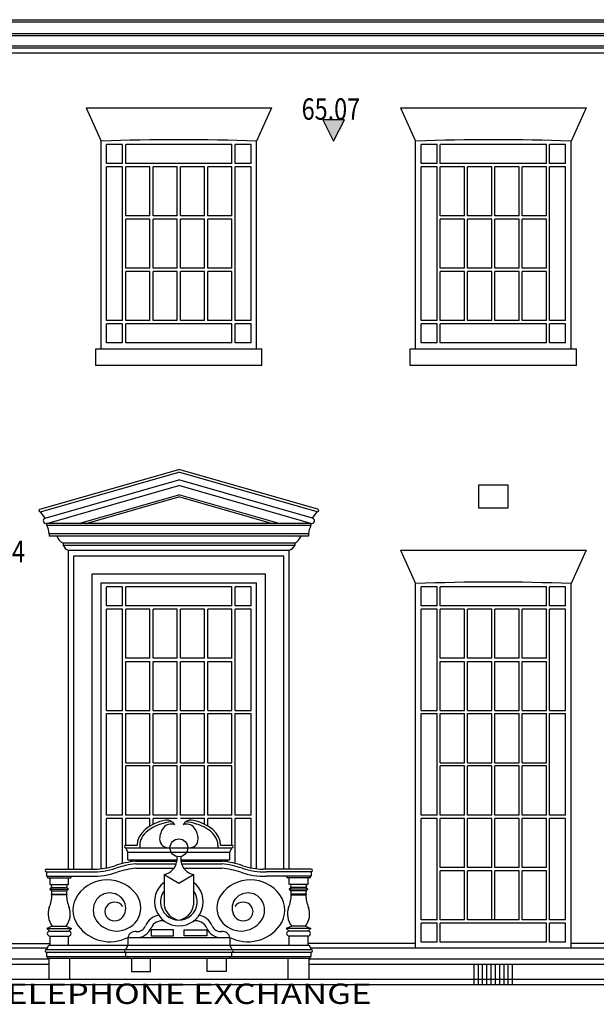
# Model space of a CAD drawing. Extents: x -580 to -464, y 0 to 83.
# Drawn here: x -513 to -507, y 16 to 25 of the extents above; entities that cross this region are included whole.
import ezdxf
from ezdxf.enums import TextEntityAlignment as Align

# ---------------------------------------------------------------- set-up
doc = ezdxf.new("R2010")
doc.units = 0
doc.header["$LTSCALE"] = 0.5
doc.header["$MEASUREMENT"] = 0
for name, color, linetype in [('CILL', 14, 'CONTINUOUS'), ('LEVELS', 111, 'CONTINUOUS'), ('TEXT', 7, 'CONTINUOUS'), ('WALL-PLAN', 103, 'CONTINUOUS'), ('WINDOW', 131, 'CONTINUOUS')]:
    doc.layers.add(name, color=color, linetype=linetype)
doc.styles.add('COMPLEX', font='COMPLEX')
doc.styles.add('LEVELS', font='romans.shx', dxfattribs={"width": 0.8, "oblique": 12})

msp = doc.modelspace()

# ---------------------------------------------------------------- hatches: boundary and pattern name
at = {"layer": 'LEVELS'}
msp.add_hatch(color=256, dxfattribs=at).paths.add_polyline_path([(-509.8252, 24.2162), (-509.9252, 24.2162), (-509.8252, 24.0162), (-509.7252, 24.2162)])

# ---------------------------------------------------------------- linework, layer by layer
at = {"layer": 'CILL'}
for p, q in [((-512.0447, 22.0792), (-510.4947, 22.0792)), ((-512.0447, 21.9232), (-512.0447, 22.0792)), ((-510.4947, 21.9232), (-510.4947, 22.0792)), ((-509.1097, 21.9232), (-509.1097, 22.0792)), ((-509.1097, 22.0792), (-507.5597, 22.0792)), ((-507.5597, 21.9232), (-507.5597, 22.0792)), ((-510.4947, 21.9232), (-512.0447, 21.9232)), ((-507.5597, 21.9232), (-509.1097, 21.9232))]:
    msp.add_line(p, q, dxfattribs=at)
at = {"layer": 'LEVELS'}
msp.add_lwpolyline([(-509.8252, 24.2162), (-509.9252, 24.2162), (-509.8252, 24.0162), (-509.7252, 24.2162)], close=True, dxfattribs=at)
at = {"layer": 'WALL-PLAN'}
for p, q in [((-522.9824, 25.1502), (-499.5914, 25.1502)), ((-522.9824, 25.1312), (-499.5914, 25.1312)), ((-522.9554, 25.0222), (-499.6184, 25.0222)), ((-522.8594, 25.0022), (-499.7144, 25.0022)), ((-522.795, 24.9072), (-499.8065, 24.9072)), ((-526.4277, 24.8402), (-499.8704, 24.8402)), ((-522.7624, 24.8882), (-499.8114, 24.8882)), ((-512.1356, 24.327), (-511.9947, 24.0162)), ((-512.1356, 24.327), (-510.4037, 24.327)), ((-510.4037, 24.327), (-510.5447, 24.0162)), ((-509.2006, 24.327), (-509.0597, 24.0162)), ((-509.2006, 24.327), (-507.4687, 24.327)), ((-507.4687, 24.327), (-507.6097, 24.0162)), ((-511.9947, 22.0792), (-511.9947, 24.0162)), ((-510.5447, 22.0792), (-510.5447, 24.0162)), ((-509.0597, 22.0792), (-509.0597, 24.0162)), ((-507.6097, 22.0792), (-507.6097, 24.0162)), ((-512.5671, 20.5801), (-511.2697, 20.9521)), ((-512.5606, 20.5572), (-511.2697, 20.9274)), ((-509.9722, 20.5801), (-511.2697, 20.9521)), ((-509.9788, 20.5572), (-511.2697, 20.9274)), ((-512.5166, 20.4973), (-511.2697, 20.8548)), ((-512.5026, 20.4482), (-511.2697, 20.8017)), ((-510.0227, 20.4973), (-511.2697, 20.8548)), ((-510.0368, 20.4482), (-511.2697, 20.8017)), ((-512.2043, 20.4482), (-511.2697, 20.7162)), ((-512.1336, 20.4482), (-511.2697, 20.6959)), ((-510.335, 20.4482), (-511.2697, 20.7162)), ((-510.4058, 20.4482), (-511.2697, 20.6959)), ((-512.5166, 20.4973), (-512.5606, 20.5572)), ((-510.0227, 20.4973), (-509.9788, 20.5572)), ((-510.0368, 20.4482), (-512.5026, 20.4482)), ((-512.5026, 20.4292), (-512.5026, 20.4482)), ((-510.0368, 20.4292), (-512.5026, 20.4292)), ((-510.0368, 20.4292), (-510.0368, 20.4482)), ((-510.0588, 20.3522), (-512.4806, 20.3522)), ((-512.4806, 20.3522), (-512.4806, 20.3302)), ((-510.0588, 20.3302), (-512.4806, 20.3302)), ((-510.0588, 20.3522), (-510.0588, 20.3302)), ((-510.1888, 20.2652), (-512.3506, 20.2652)), ((-512.3506, 20.2652), (-512.3506, 20.2432)), ((-510.1888, 20.2432), (-512.3506, 20.2432)), ((-510.1888, 20.2652), (-510.1888, 20.2432)), ((-512.2997, 17.2202), (-512.2997, 20.1972)), ((-512.2997, 20.1972), (-510.2397, 20.1972)), ((-512.2497, 17.2202), (-512.2497, 20.1472)), ((-512.2497, 20.1472), (-510.2897, 20.1472)), ((-510.2897, 17.2202), (-510.2897, 20.1472)), ((-510.2397, 17.2202), (-510.2397, 20.1972)), ((-509.2006, 20.1972), (-509.0597, 19.8865)), ((-509.2006, 20.1972), (-507.4687, 20.1972)), ((-507.4687, 20.1972), (-507.6097, 19.8865)), ((-512.0797, 17.2202), (-512.0797, 19.9772)), ((-512.0797, 19.9772), (-510.4597, 19.9772)), ((-510.4597, 17.2202), (-510.4597, 19.9772)), ((-511.9947, 17.2202), (-511.9947, 19.8922)), ((-511.9947, 19.8922), (-510.5447, 19.8922)), ((-510.5447, 17.2247), (-510.5447, 19.8922)), ((-509.0597, 16.4852), (-509.0597, 19.8865)), ((-507.6097, 16.4852), (-507.6097, 19.8865)), ((-511.7652, 17.4452), (-511.6595, 17.4452)), ((-511.7452, 17.3802), (-511.7652, 17.4202)), ((-511.7652, 17.4202), (-510.7742, 17.4202)), ((-511.7452, 17.3802), (-510.7942, 17.3802)), ((-511.7452, 17.3072), (-511.7452, 17.3802)), ((-511.6345, 17.4452), (-511.6345, 17.4202)), ((-510.9048, 17.4452), (-510.9048, 17.4202)), ((-510.8798, 17.4452), (-510.7742, 17.4452)), ((-510.7942, 17.3802), (-510.7742, 17.4202)), ((-510.7942, 17.3072), (-510.7942, 17.3802)), ((-511.7452, 17.3072), (-511.2892, 17.3072)), ((-511.7452, 17.3072), (-511.6739, 17.2951)), ((-511.6739, 17.2951), (-511.2892, 17.2951)), ((-511.2892, 17.3394), (-511.2892, 17.2951)), ((-511.2502, 17.3394), (-511.2502, 17.2951)), ((-511.2502, 17.3072), (-510.7942, 17.3072)), ((-511.2502, 17.2951), (-510.8655, 17.2951)), ((-510.8655, 17.2951), (-510.7942, 17.3072)), ((-512.5047, 17.2202), (-512.0552, 17.2202)), ((-512.5047, 17.1952), (-512.5047, 17.1552)), ((-512.5047, 17.1952), (-512.0877, 17.1952)), ((-511.6726, 17.2701), (-511.2947, 17.2701)), ((-511.6706, 17.2301), (-511.3146, 17.2301)), ((-511.2447, 17.2701), (-510.8667, 17.2701)), ((-511.2247, 17.2301), (-510.8687, 17.2301)), ((-510.0347, 17.2202), (-510.4842, 17.2202)), ((-510.0347, 17.1952), (-510.4516, 17.1952)), ((-510.0347, 17.1952), (-510.0347, 17.1552)), ((-512.5047, 17.1552), (-512.0882, 17.1552)), ((-512.4947, 17.1552), (-512.4947, 17.1402)), ((-512.4947, 17.1402), (-512.2787, 17.1402)), ((-512.4747, 17.1402), (-512.4747, 17.0779)), ((-512.2987, 17.0779), (-512.2987, 17.1402)), ((-512.2787, 17.1552), (-512.2787, 17.1402)), ((-511.4075, 17.1724), (-511.4075, 16.884)), ((-511.4075, 17.1724), (-511.2697, 17.0892)), ((-511.2697, 17.0892), (-511.1318, 17.1724)), ((-511.1318, 17.1724), (-511.1318, 16.884)), ((-510.0347, 17.1552), (-510.4511, 17.1552)), ((-510.2607, 17.1552), (-510.2607, 17.1402)), ((-510.0447, 17.1402), (-510.2607, 17.1402)), ((-510.2407, 17.0779), (-510.2407, 17.1402)), ((-510.0647, 17.1402), (-510.0647, 17.0779)), ((-510.0447, 17.1552), (-510.0447, 17.1402)), ((-512.4747, 17.0779), (-512.2987, 17.0779)), ((-512.4563, 17.0508), (-512.4733, 17.0348)), ((-512.4733, 17.0348), (-512.3001, 17.0348)), ((-512.4733, 17.0348), (-512.4563, 17.0188)), ((-512.4563, 17.0508), (-512.317, 17.0508)), ((-512.4563, 17.0188), (-512.317, 17.0188)), ((-512.317, 17.0508), (-512.3001, 17.0348)), ((-512.3001, 17.0348), (-512.317, 17.0188)), ((-510.0647, 17.0779), (-510.2407, 17.0779)), ((-510.2223, 17.0508), (-510.2393, 17.0348)), ((-510.2393, 17.0348), (-510.2223, 17.0188)), ((-510.0661, 17.0348), (-510.2393, 17.0348)), ((-510.083, 17.0508), (-510.2223, 17.0508)), ((-510.083, 17.0188), (-510.2223, 17.0188)), ((-510.083, 17.0508), (-510.0661, 17.0348)), ((-510.0661, 17.0348), (-510.083, 17.0188)), ((-512.4575, 16.987), (-512.3159, 16.987)), ((-512.3159, 16.9817), (-512.4575, 16.9817)), ((-510.0819, 16.987), (-510.2235, 16.987)), ((-510.2235, 16.9817), (-510.0819, 16.9817)), ((-512.4508, 16.6888), (-512.5019, 16.6659)), ((-512.4747, 16.643), (-512.5019, 16.6659)), ((-512.5019, 16.6659), (-512.2714, 16.6659)), ((-512.4747, 16.643), (-512.2987, 16.643)), ((-512.4508, 16.6888), (-512.3225, 16.6888)), ((-512.3225, 16.6888), (-512.2714, 16.6659)), ((-512.2987, 16.643), (-512.2714, 16.6659)), ((-511.3203, 16.6553), (-511.5295, 16.6553)), ((-511.5295, 16.6553), (-511.5295, 16.6001)), ((-511.3203, 16.6001), (-511.3203, 16.6553)), ((-511.2191, 16.6001), (-511.2191, 16.6553)), ((-511.2191, 16.6553), (-511.0098, 16.6553)), ((-511.0098, 16.6553), (-511.0098, 16.6001)), ((-510.2168, 16.6888), (-510.2679, 16.6659)), ((-510.0374, 16.6659), (-510.2679, 16.6659)), ((-510.2407, 16.643), (-510.2679, 16.6659)), ((-510.0647, 16.643), (-510.2407, 16.643)), ((-510.0885, 16.6888), (-510.2168, 16.6888)), ((-510.0885, 16.6888), (-510.0374, 16.6659)), ((-510.0647, 16.643), (-510.0374, 16.6659)), ((-512.4747, 16.5969), (-512.4747, 16.5102)), ((-512.4747, 16.5969), (-512.2987, 16.5969)), ((-512.2987, 16.5102), (-512.2987, 16.5969)), ((-511.7452, 16.5832), (-511.7452, 16.5102)), ((-511.7452, 16.5832), (-510.7942, 16.5832)), ((-511.5295, 16.6001), (-511.3203, 16.6001)), ((-511.0098, 16.6001), (-511.2191, 16.6001)), ((-510.7942, 16.5832), (-510.7942, 16.5102)), ((-510.0647, 16.5969), (-510.2407, 16.5969)), ((-510.2407, 16.5102), (-510.2407, 16.5969)), ((-510.0647, 16.5969), (-510.0647, 16.5102)), ((-526.4377, 16.4852), (-512.4972, 16.4852)), ((-513.4782, 16.5282), (-512.4747, 16.5282)), ((-512.5047, 16.4702), (-512.4847, 16.5102)), ((-512.5047, 16.4702), (-510.0347, 16.4702)), ((-512.4847, 16.5102), (-510.0547, 16.5102)), ((-511.7452, 16.5102), (-511.7652, 16.4702)), ((-510.7942, 16.5102), (-510.7742, 16.4702)), ((-509.0597, 16.5282), (-510.0647, 16.5282)), ((-510.0547, 16.5102), (-510.0347, 16.4702)), ((-510.0422, 16.4852), (-499.8707, 16.4852)), ((-506.1312, 16.5282), (-507.6097, 16.5282)), ((-522.7475, 16.3852), (-512.4847, 16.3852)), ((-512.5047, 16.4452), (-510.0347, 16.4452)), ((-512.5047, 16.4452), (-512.5047, 16.4052)), ((-512.5047, 16.4052), (-510.0347, 16.4052)), ((-512.4947, 16.4052), (-512.4947, 16.3902)), ((-512.4947, 16.3902), (-510.0447, 16.3902)), ((-512.4847, 16.3902), (-512.4847, 16.1955)), ((-512.2887, 16.1955), (-512.2887, 16.3902)), ((-511.7652, 16.4052), (-511.7652, 16.4452)), ((-511.7452, 16.4052), (-511.7452, 16.3902)), ((-511.7452, 16.4052), (-511.7452, 16.3902)), ((-511.7121, 16.3902), (-511.7121, 16.2648)), ((-511.535, 16.2648), (-511.535, 16.3902)), ((-511.0043, 16.2648), (-511.0043, 16.3902)), ((-510.8272, 16.3902), (-510.8272, 16.2648)), ((-510.7942, 16.4052), (-510.7942, 16.3902)), ((-510.7742, 16.4052), (-510.7742, 16.4452)), ((-510.2507, 16.1955), (-510.2507, 16.3902)), ((-510.0547, 16.1955), (-510.0547, 16.3902)), ((-510.0547, 16.3852), (-499.8589, 16.3852)), ((-510.0447, 16.3902), (-510.0447, 16.4052)), ((-510.0347, 16.4052), (-510.0347, 16.4452)), ((-522.7475, 16.3352), (-512.4847, 16.3352)), ((-510.0547, 16.3352), (-499.8589, 16.3352)), ((-508.5147, 16.1435), (-508.5147, 16.3352)), ((-508.4747, 16.1435), (-508.4747, 16.3352)), ((-508.4347, 16.1435), (-508.4347, 16.3352)), ((-508.3947, 16.1435), (-508.3947, 16.3352)), ((-508.3547, 16.1435), (-508.3547, 16.3352)), ((-508.3147, 16.1435), (-508.3147, 16.3352)), ((-508.2747, 16.1435), (-508.2747, 16.3352)), ((-508.2347, 16.1435), (-508.2347, 16.3352)), ((-508.1947, 16.1435), (-508.1947, 16.3352)), ((-508.1547, 16.1435), (-508.1547, 16.3352)), ((-522.867, 16.1955), (-499.7394, 16.1955)), ((-511.7121, 16.2648), (-511.535, 16.2648)), ((-510.8272, 16.2648), (-511.0043, 16.2648)), ((-522.8985, 16.1435), (-499.7079, 16.1435))]:
    msp.add_line(p, q, dxfattribs=at)
msp.add_lwpolyline([(-508.2002, 20.5902), (-508.4692, 20.5902), (-508.4692, 20.8092), (-508.2002, 20.8092)], close=True, dxfattribs=at)
msp.add_circle((-511.2697, 17.4202), 0.0831, dxfattribs=at)
for centre, radius, start, end in [((-511.2697, 5.2509), 18.7793, 87.78747, 92.21253), ((-508.3347, 5.2509), 18.7793, 87.78747, 92.21253), ((-512.5638, 20.5687), 0.0119, 105.99787, 285.99787), ((-512.5096, 20.4728), 0.0255, 105.99787, 285.99787), ((-510.0297, 20.4728), 0.0255, 254.00213, 74.00213), ((-509.9755, 20.5687), 0.0119, 254.00213, 74.00213), ((-512.6556, 20.3439), 0.1753, 2.7385, 29.15229), ((-509.8837, 20.3439), 0.1753, 150.84771, 177.2615), ((-512.3031, 20.3677), 0.1129, 199.36585, 245.14451), ((-510.2362, 20.3677), 0.1129, 294.85549, 340.63415), ((-512.2672, 20.2843), 0.0929, 206.21538, 249.56632), ((-510.2721, 20.2843), 0.0929, 290.43368, 333.78462), ((-508.3347, 1.1211), 18.7793, 87.78747, 92.21253), ((-511.3847, 17.5932), 0.0868, 29.11807, 94.16495), ((-511.1546, 17.5932), 0.0868, 85.83505, 150.88193), ((-511.2708, 17.5), 0.1785, 142.97553, 178.98592), ((-511.3431, 17.5545), 0.0879, 67.1127, 142.97553), ((-511.1963, 17.5545), 0.0879, 37.02447, 112.8873), ((-511.2686, 17.5), 0.1785, 1.01408, 37.02447), ((-511.3666, 17.5017), 0.0826, 178.98592, 279.64244), ((-511.1727, 17.5017), 0.0826, 260.35756, 1.01408), ((-511.7652, 17.4327), 0.0125, 90, 270), ((-510.7742, 17.4327), 0.0125, 270, 90), ((-511.59, 16.4331), 0.8661, 95.5578, 108.6819), ((-511.4306, 17.3131), 0.1426, 279.32153, 352.77747), ((-511.1087, 17.3131), 0.1426, 187.22253, 260.67847), ((-510.9494, 16.4331), 0.8661, 71.3181, 84.4422), ((-512.5047, 17.2077), 0.0125, 90, 270), ((-512.0713, 17.8565), 0.7015, 268.61931, 288.6819), ((-512.0713, 17.8565), 0.6615, 268.57818, 288.6819), ((-512.0713, 17.8565), 0.6365, 271.44947, 288.6819), ((-511.59, 16.4331), 0.8411, 95.63986, 108.6819), ((-511.59, 16.4331), 0.8011, 95.77907, 108.6819), ((-510.9494, 16.4331), 0.8011, 71.3181, 84.22093), ((-510.9494, 16.4331), 0.8411, 71.3181, 84.36014), ((-510.4681, 17.8565), 0.7015, 251.3181, 271.38069), ((-510.4681, 17.8565), 0.6615, 251.3181, 271.42182), ((-510.4681, 17.8565), 0.6365, 251.3181, 268.55053), ((-510.0347, 17.2077), 0.0125, 270, 90), ((-511.9379, 16.7817), 0.3393, 35.96133, 144.03867), ((-511.2697, 16.9177), 0.2267, 127.45443, 52.54557), ((-510.6015, 16.7817), 0.3393, 35.96133, 144.03867), ((-512.4488, 17.0644), 0.0136, 90, 270), ((-512.7535, 16.9852), 0.2991, 0.34065, 6.44656), ((-512.3245, 17.0644), 0.0136, 270, 90), ((-512.0198, 16.9852), 0.2991, 173.55344, 179.65935), ((-511.2697, 16.9177), 0.1715, 143.51291, 36.48709), ((-510.2148, 17.0644), 0.0136, 90, 270), ((-510.5195, 16.9852), 0.2991, 0.34065, 6.44656), ((-510.0905, 17.0644), 0.0136, 270, 90), ((-509.7858, 16.9852), 0.2991, 173.55344, 179.65935), ((-512.7535, 16.9852), 0.2991, 336.06884, 359.33443), ((-512.4575, 16.9843), 0.00263, 90, 270), ((-512.0198, 16.9852), 0.2991, 180.66557, 203.93116), ((-512.3159, 16.9843), 0.00263, 270, 90), ((-512.0165, 16.8387), 0.2422, 144.03867, 215.96133), ((-511.9021, 16.8379), 0.168, 144.03867, 215.96133), ((-511.9149, 16.8472), 0.1522, 35.96133, 144.03867), ((-511.869, 16.8178), 0.0955, 35.96133, 144.03867), ((-511.9014, 16.857), 0.1354, 324.03867, 35.96133), ((-511.8297, 16.8601), 0.2057, 324.03867, 35.96133), ((-510.7096, 16.8601), 0.2057, 144.03867, 215.96133), ((-510.638, 16.857), 0.1354, 144.03867, 215.96133), ((-510.6244, 16.8472), 0.1522, 35.96133, 144.03867), ((-510.6703, 16.8178), 0.0955, 35.96133, 144.03867), ((-510.6372, 16.8379), 0.168, 324.03867, 35.96133), ((-510.5229, 16.8387), 0.2422, 324.03867, 35.96133), ((-510.5195, 16.9852), 0.2991, 336.06884, 359.33443), ((-510.2235, 16.9843), 0.00263, 90, 270), ((-509.7858, 16.9852), 0.2991, 180.66557, 203.93116), ((-510.0819, 16.9843), 0.00263, 270, 90), ((-512.3049, 16.8033), 0.1855, 160.93666, 218.0984), ((-512.4685, 16.8033), 0.1855, 321.9016, 19.06334), ((-511.8799, 16.8257), 0.082, 144.03867, 215.96133), ((-511.2415, 16.9124), 0.1685, 189.70307, 260.35914), ((-511.2979, 16.9124), 0.1685, 279.64086, 350.29693), ((-510.6595, 16.8257), 0.082, 324.03867, 35.96133), ((-510.0709, 16.8033), 0.1855, 160.93666, 218.0984), ((-510.2345, 16.8033), 0.1855, 321.9016, 19.06334), ((-511.8506, 16.8753), 0.2316, 215.96133, 324.03867), ((-511.869, 16.8336), 0.0955, 215.96133, 324.03867), ((-511.4292, 16.6295), 0.1638, 99.93926, 157.54499), ((-511.4292, 16.6295), 0.1086, 76.48999, 157.54499), ((-511.1101, 16.6295), 0.1086, 22.45501, 103.51001), ((-511.1101, 16.6295), 0.1638, 22.45501, 80.06074), ((-510.6887, 16.8753), 0.2316, 215.96133, 324.03867), ((-510.6703, 16.8336), 0.0955, 215.96133, 324.03867), ((-512.4747, 16.62), 0.023, 90, 270), ((-512.2987, 16.62), 0.023, 270, 90), ((-511.9124, 16.9142), 0.3708, 215.96133, 296.80272), ((-511.6777, 16.5701), 0.0687, 82.70405, 168.98956), ((-511.6615, 16.7255), 0.1428, 265.04388, 337.54499), ((-511.6615, 16.7255), 0.0875, 265.04388, 337.54499), ((-510.8779, 16.7255), 0.1428, 202.45501, 274.95612), ((-510.8779, 16.7255), 0.0875, 202.45501, 274.95612), ((-510.8616, 16.5701), 0.0687, 11.01044, 97.29595), ((-510.627, 16.9142), 0.3708, 243.19728, 324.03867), ((-510.2407, 16.62), 0.023, 90, 270), ((-510.0647, 16.62), 0.023, 270, 90), ((-512.5047, 16.4577), 0.0125, 90, 270), ((-511.7652, 16.4577), 0.0125, 90, 270), ((-510.7742, 16.4577), 0.0125, 270, 90), ((-510.0347, 16.4577), 0.0125, 270, 90)]:
    msp.add_arc(centre, radius, start, end, dxfattribs=at)
for start_param, end_param in [(1.887393, 3.141593), (0, 1.2542)]:
    msp.add_ellipse((-511.2697, 17.4452), major_axis=(0.3899, 0), ratio=0.63329, start_param=start_param, end_param=end_param, dxfattribs=at)
for points, knots in [([(-511.3338, 17.6635), (-511.423, 17.6534), (-511.5056, 17.6222), (-511.6094, 17.5392), (-511.6344, 17.492), (-511.6345, 17.4452)], [1.743227, 1.743227, 1.743227, 1.743227, 2.471503, 2.471503, 3.142484, 3.142484, 3.142484, 3.142484]), ([(-510.9048, 17.4452), (-510.9048, 17.5022), (-510.9441, 17.5618), (-511.0686, 17.6348), (-511.1354, 17.6554), (-511.2058, 17.6634)], [0, 0, 0, 0, 0.823834, 0.823834, 1.398814, 1.398814, 1.398814, 1.398814])]:
    msp.add_open_spline(points, degree=3, knots=knots, dxfattribs=at)
at = {"layer": 'WINDOW'}
for p, q in [((-511.9447, 23.8072), (-511.9447, 23.9862)), ((-511.7947, 23.9862), (-511.9447, 23.9862)), ((-511.7947, 23.8072), (-511.7947, 23.9862)), ((-510.7747, 23.9862), (-511.7647, 23.9862)), ((-511.7647, 23.8072), (-511.7647, 23.9862)), ((-510.7747, 23.8072), (-510.7747, 23.9862)), ((-510.7447, 23.8072), (-510.7447, 23.9862)), ((-510.5947, 23.9862), (-510.7447, 23.9862)), ((-510.5947, 23.8072), (-510.5947, 23.9862)), ((-509.0097, 23.8072), (-509.0097, 23.9862)), ((-508.8597, 23.9862), (-509.0097, 23.9862)), ((-508.8597, 23.8072), (-508.8597, 23.9862)), ((-508.8297, 23.8072), (-508.8297, 23.9862)), ((-507.8397, 23.9862), (-508.8297, 23.9862)), ((-507.8397, 23.8072), (-507.8397, 23.9862)), ((-507.8097, 23.8072), (-507.8097, 23.9862)), ((-507.6597, 23.9862), (-507.8097, 23.9862)), ((-507.6597, 23.8072), (-507.6597, 23.9862)), ((-511.7947, 23.8072), (-511.9447, 23.8072)), ((-510.7747, 23.8072), (-511.7647, 23.8072)), ((-510.5947, 23.8072), (-510.7447, 23.8072)), ((-508.8597, 23.8072), (-509.0097, 23.8072)), ((-507.8397, 23.8072), (-508.8297, 23.8072)), ((-507.6597, 23.8072), (-507.8097, 23.8072)), ((-511.7947, 23.7772), (-511.9447, 23.7772)), ((-511.9447, 22.3422), (-511.9447, 23.7772)), ((-511.7947, 22.3422), (-511.7947, 23.7772)), ((-511.5397, 23.7772), (-511.7647, 23.7772)), ((-511.7647, 23.3189), (-511.7647, 23.7772)), ((-511.5397, 23.3189), (-511.5397, 23.7772)), ((-511.2847, 23.7772), (-511.5097, 23.7772)), ((-511.5097, 23.3189), (-511.5097, 23.7772)), ((-511.2847, 23.3189), (-511.2847, 23.7772)), ((-511.2547, 23.3189), (-511.2547, 23.7772)), ((-511.0297, 23.7772), (-511.2547, 23.7772)), ((-511.0297, 23.3189), (-511.0297, 23.7772)), ((-510.7747, 23.7772), (-510.9997, 23.7772)), ((-510.9997, 23.3189), (-510.9997, 23.7772)), ((-510.7747, 23.3189), (-510.7747, 23.7772)), ((-510.5947, 23.7772), (-510.7447, 23.7772)), ((-510.7447, 22.3422), (-510.7447, 23.7772)), ((-510.5947, 22.3422), (-510.5947, 23.7772)), ((-508.8597, 23.7772), (-509.0097, 23.7772)), ((-509.0097, 22.3422), (-509.0097, 23.7772)), ((-508.8597, 22.3422), (-508.8597, 23.7772)), ((-508.6047, 23.7772), (-508.8297, 23.7772)), ((-508.8297, 23.3189), (-508.8297, 23.7772)), ((-508.6047, 23.3189), (-508.6047, 23.7772)), ((-508.3497, 23.7772), (-508.5747, 23.7772)), ((-508.5747, 23.3189), (-508.5747, 23.7772)), ((-508.3497, 23.3189), (-508.3497, 23.7772)), ((-508.3197, 23.3189), (-508.3197, 23.7772)), ((-508.0947, 23.7772), (-508.3197, 23.7772)), ((-508.0947, 23.3189), (-508.0947, 23.7772)), ((-507.8397, 23.7772), (-508.0647, 23.7772)), ((-508.0647, 23.3189), (-508.0647, 23.7772)), ((-507.8397, 23.3189), (-507.8397, 23.7772)), ((-507.6597, 23.7772), (-507.8097, 23.7772)), ((-507.8097, 22.3422), (-507.8097, 23.7772)), ((-507.6597, 22.3422), (-507.6597, 23.7772)), ((-511.5397, 23.3189), (-511.7647, 23.3189)), ((-511.7647, 22.8306), (-511.7647, 23.2889)), ((-511.5397, 23.2889), (-511.7647, 23.2889)), ((-511.5397, 22.8306), (-511.5397, 23.2889)), ((-511.2847, 23.3189), (-511.5097, 23.3189)), ((-511.2847, 23.2889), (-511.5097, 23.2889)), ((-511.5097, 22.8306), (-511.5097, 23.2889)), ((-511.2847, 22.8306), (-511.2847, 23.2889)), ((-511.0297, 23.3189), (-511.2547, 23.3189)), ((-511.2547, 22.8306), (-511.2547, 23.2889)), ((-511.0297, 23.2889), (-511.2547, 23.2889)), ((-511.0297, 22.8306), (-511.0297, 23.2889)), ((-510.7747, 23.3189), (-510.9997, 23.3189)), ((-510.7747, 23.2889), (-510.9997, 23.2889)), ((-510.9997, 22.8306), (-510.9997, 23.2889)), ((-510.7747, 22.8306), (-510.7747, 23.2889)), ((-508.6047, 23.3189), (-508.8297, 23.3189)), ((-508.8297, 22.8306), (-508.8297, 23.2889)), ((-508.6047, 23.2889), (-508.8297, 23.2889)), ((-508.6047, 22.8306), (-508.6047, 23.2889)), ((-508.3497, 23.3189), (-508.5747, 23.3189)), ((-508.3497, 23.2889), (-508.5747, 23.2889)), ((-508.5747, 22.8306), (-508.5747, 23.2889)), ((-508.3497, 22.8306), (-508.3497, 23.2889)), ((-508.0947, 23.3189), (-508.3197, 23.3189)), ((-508.3197, 22.8306), (-508.3197, 23.2889)), ((-508.0947, 23.2889), (-508.3197, 23.2889)), ((-508.0947, 22.8306), (-508.0947, 23.2889)), ((-507.8397, 23.3189), (-508.0647, 23.3189)), ((-507.8397, 23.2889), (-508.0647, 23.2889)), ((-508.0647, 22.8306), (-508.0647, 23.2889)), ((-507.8397, 22.8306), (-507.8397, 23.2889)), ((-511.5397, 22.8306), (-511.7647, 22.8306)), ((-511.5397, 22.8005), (-511.7647, 22.8005)), ((-511.7647, 22.3422), (-511.7647, 22.8005)), ((-511.5397, 22.3422), (-511.5397, 22.8005)), ((-511.2847, 22.8306), (-511.5097, 22.8306)), ((-511.5097, 22.3422), (-511.5097, 22.8005)), ((-511.2847, 22.8005), (-511.5097, 22.8005)), ((-511.2847, 22.3422), (-511.2847, 22.8005)), ((-511.0297, 22.8306), (-511.2547, 22.8306)), ((-511.2547, 22.3422), (-511.2547, 22.8005)), ((-511.0297, 22.8005), (-511.2547, 22.8005)), ((-511.0297, 22.3422), (-511.0297, 22.8005)), ((-510.7747, 22.8306), (-510.9997, 22.8306)), ((-510.7747, 22.8005), (-510.9997, 22.8005)), ((-510.9997, 22.3422), (-510.9997, 22.8005)), ((-510.7747, 22.3422), (-510.7747, 22.8005)), ((-508.6047, 22.8306), (-508.8297, 22.8306)), ((-508.6047, 22.8005), (-508.8297, 22.8005)), ((-508.8297, 22.3422), (-508.8297, 22.8005)), ((-508.6047, 22.3422), (-508.6047, 22.8005)), ((-508.3497, 22.8306), (-508.5747, 22.8306)), ((-508.5747, 22.3422), (-508.5747, 22.8005)), ((-508.3497, 22.8005), (-508.5747, 22.8005)), ((-508.3497, 22.3422), (-508.3497, 22.8005)), ((-508.0947, 22.8306), (-508.3197, 22.8306)), ((-508.3197, 22.3422), (-508.3197, 22.8005)), ((-508.0947, 22.8005), (-508.3197, 22.8005)), ((-508.0947, 22.3422), (-508.0947, 22.8005)), ((-507.8397, 22.8306), (-508.0647, 22.8306)), ((-508.0647, 22.3422), (-508.0647, 22.8005)), ((-507.8397, 22.8005), (-508.0647, 22.8005)), ((-507.8397, 22.3422), (-507.8397, 22.8005)), ((-511.7947, 22.3422), (-511.9447, 22.3422)), ((-511.5397, 22.3422), (-511.7647, 22.3422)), ((-511.2847, 22.3422), (-511.5097, 22.3422)), ((-511.0297, 22.3422), (-511.2547, 22.3422)), ((-510.7747, 22.3422), (-510.9997, 22.3422)), ((-510.5947, 22.3422), (-510.7447, 22.3422)), ((-508.8597, 22.3422), (-509.0097, 22.3422)), ((-508.6047, 22.3422), (-508.8297, 22.3422)), ((-508.3497, 22.3422), (-508.5747, 22.3422)), ((-508.0947, 22.3422), (-508.3197, 22.3422)), ((-507.8397, 22.3422), (-508.0647, 22.3422)), ((-507.6597, 22.3422), (-507.8097, 22.3422)), ((-511.9447, 22.1332), (-511.9447, 22.3122)), ((-511.7947, 22.3122), (-511.9447, 22.3122)), ((-511.7947, 22.1332), (-511.7947, 22.3122)), ((-510.7747, 22.3122), (-511.7647, 22.3122)), ((-511.7647, 22.1332), (-511.7647, 22.3122)), ((-510.7747, 22.1332), (-510.7747, 22.3122)), ((-510.7447, 22.1332), (-510.7447, 22.3122)), ((-510.5947, 22.3122), (-510.7447, 22.3122)), ((-510.5947, 22.1332), (-510.5947, 22.3122)), ((-509.0097, 22.1332), (-509.0097, 22.3122)), ((-508.8597, 22.3122), (-509.0097, 22.3122)), ((-508.8597, 22.1332), (-508.8597, 22.3122)), ((-508.8297, 22.1332), (-508.8297, 22.3122)), ((-507.8397, 22.3122), (-508.8297, 22.3122)), ((-507.8397, 22.1332), (-507.8397, 22.3122)), ((-507.8097, 22.1332), (-507.8097, 22.3122)), ((-507.6597, 22.3122), (-507.8097, 22.3122)), ((-507.6597, 22.1332), (-507.6597, 22.3122)), ((-511.7947, 22.1332), (-511.9447, 22.1332)), ((-510.7747, 22.1332), (-511.7647, 22.1332)), ((-510.5947, 22.1332), (-510.7447, 22.1332)), ((-508.8597, 22.1332), (-509.0097, 22.1332)), ((-507.8397, 22.1332), (-508.8297, 22.1332)), ((-507.6597, 22.1332), (-507.8097, 22.1332)), ((-511.7947, 19.8565), (-511.9447, 19.8565)), ((-511.9447, 19.6775), (-511.9447, 19.8565)), ((-511.7947, 19.6775), (-511.7947, 19.8565)), ((-510.7747, 19.8565), (-511.7647, 19.8565)), ((-511.7647, 19.6775), (-511.7647, 19.8565)), ((-510.7747, 19.6775), (-510.7747, 19.8565)), ((-510.5947, 19.8565), (-510.7447, 19.8565)), ((-510.7447, 19.6775), (-510.7447, 19.8565)), ((-510.5947, 19.6775), (-510.5947, 19.8565)), ((-509.0097, 19.6775), (-509.0097, 19.8565)), ((-508.8597, 19.8565), (-509.0097, 19.8565)), ((-508.8597, 19.6775), (-508.8597, 19.8565)), ((-508.8297, 19.6775), (-508.8297, 19.8565)), ((-507.8397, 19.8565), (-508.8297, 19.8565)), ((-507.8397, 19.6775), (-507.8397, 19.8565)), ((-507.8097, 19.6775), (-507.8097, 19.8565)), ((-507.6597, 19.8565), (-507.8097, 19.8565)), ((-507.6597, 19.6775), (-507.6597, 19.8565)), ((-511.7947, 19.6775), (-511.9447, 19.6775)), ((-510.7747, 19.6775), (-511.7647, 19.6775)), ((-510.5947, 19.6775), (-510.7447, 19.6775)), ((-508.8597, 19.6775), (-509.0097, 19.6775)), ((-507.8397, 19.6775), (-508.8297, 19.6775)), ((-507.6597, 19.6775), (-507.8097, 19.6775)), ((-511.9447, 18.7011), (-511.9447, 19.6475)), ((-511.7947, 19.6475), (-511.9447, 19.6475)), ((-511.7947, 18.7011), (-511.7947, 19.6475)), ((-511.5397, 19.6475), (-511.7647, 19.6475)), ((-511.7647, 19.1895), (-511.7647, 19.6475)), ((-511.5397, 19.1895), (-511.5397, 19.6475)), ((-511.2847, 19.6475), (-511.5097, 19.6475)), ((-511.5097, 19.1895), (-511.5097, 19.6475)), ((-511.2847, 19.1895), (-511.2847, 19.6475)), ((-511.0297, 19.6475), (-511.2547, 19.6475)), ((-511.2547, 19.1895), (-511.2547, 19.6475)), ((-511.0297, 19.1895), (-511.0297, 19.6475)), ((-510.7747, 19.6475), (-510.9997, 19.6475)), ((-510.9997, 19.1895), (-510.9997, 19.6475)), ((-510.7747, 19.187), (-510.7747, 19.6475)), ((-510.7447, 18.7011), (-510.7447, 19.6475)), ((-510.5947, 19.6475), (-510.7447, 19.6475)), ((-510.5947, 18.7011), (-510.5947, 19.6475)), ((-508.8597, 19.6475), (-509.0097, 19.6475)), ((-509.0097, 18.7011), (-509.0097, 19.6475)), ((-508.8597, 18.7011), (-508.8597, 19.6475)), ((-508.8297, 19.1895), (-508.8297, 19.6475)), ((-508.6047, 19.6475), (-508.8297, 19.6475)), ((-508.6047, 19.1895), (-508.6047, 19.6475)), ((-508.5747, 19.1895), (-508.5747, 19.6475)), ((-508.3497, 19.6475), (-508.5747, 19.6475)), ((-508.3497, 19.1895), (-508.3497, 19.6475)), ((-508.3197, 19.1895), (-508.3197, 19.6475)), ((-508.0947, 19.6475), (-508.3197, 19.6475)), ((-508.0947, 19.1895), (-508.0947, 19.6475)), ((-508.0647, 19.1895), (-508.0647, 19.6475)), ((-507.8397, 19.6475), (-508.0647, 19.6475)), ((-507.8397, 19.187), (-507.8397, 19.6475)), ((-507.6597, 19.6475), (-507.8097, 19.6475)), ((-507.8097, 18.7011), (-507.8097, 19.6475)), ((-507.6597, 18.7011), (-507.6597, 19.6475)), ((-511.5397, 19.1895), (-511.7647, 19.1895)), ((-511.7647, 19.1591), (-511.5397, 19.1591)), ((-511.7647, 19.1591), (-511.5397, 19.1591)), ((-511.7647, 18.7011), (-511.7647, 19.1591)), ((-511.5397, 18.7011), (-511.5397, 19.1591)), ((-511.2847, 19.1895), (-511.5097, 19.1895)), ((-511.5097, 19.1591), (-511.2847, 19.1591)), ((-511.5097, 18.7011), (-511.5097, 19.1591)), ((-511.2847, 18.7011), (-511.2847, 19.1591)), ((-511.0297, 19.1895), (-511.2547, 19.1895)), ((-511.2547, 19.1591), (-511.0297, 19.1591)), ((-511.2547, 18.7011), (-511.2547, 19.1591)), ((-511.0297, 18.7011), (-511.0297, 19.1591)), ((-510.7747, 19.1895), (-510.9997, 19.1895)), ((-510.9997, 19.1591), (-510.7747, 19.1591)), ((-510.9997, 18.7011), (-510.9997, 19.1591)), ((-510.7747, 18.7011), (-510.7747, 19.1591)), ((-508.6047, 19.1895), (-508.8297, 19.1895)), ((-508.8297, 18.7011), (-508.8297, 19.1591)), ((-508.8297, 19.1591), (-508.6047, 19.1591)), ((-508.8297, 19.1591), (-508.6047, 19.1591)), ((-508.6047, 18.7011), (-508.6047, 19.1591)), ((-508.3497, 19.1895), (-508.5747, 19.1895)), ((-508.5747, 18.7011), (-508.5747, 19.1591)), ((-508.5747, 19.1591), (-508.3497, 19.1591)), ((-508.3497, 18.7011), (-508.3497, 19.1591)), ((-508.0947, 19.1895), (-508.3197, 19.1895)), ((-508.3197, 18.7011), (-508.3197, 19.1591)), ((-508.3197, 19.1591), (-508.0947, 19.1591)), ((-508.0947, 18.7011), (-508.0947, 19.1591)), ((-507.8397, 19.1895), (-508.0647, 19.1895)), ((-508.0647, 18.7011), (-508.0647, 19.1591)), ((-508.0647, 19.1591), (-507.8397, 19.1591)), ((-507.8397, 18.7011), (-507.8397, 19.1591)), ((-511.9447, 18.7011), (-511.7947, 18.7011)), ((-511.9447, 17.7246), (-511.9447, 18.6736)), ((-511.9447, 18.6736), (-511.7947, 18.6736)), ((-511.7947, 17.7246), (-511.7947, 18.6736)), ((-511.7647, 18.7011), (-511.5397, 18.7011)), ((-511.7647, 18.6736), (-511.5397, 18.6736)), ((-511.7647, 18.2136), (-511.7647, 18.6736)), ((-511.5397, 18.2136), (-511.5397, 18.6736)), ((-511.5097, 18.7011), (-511.2847, 18.7011)), ((-511.5097, 18.6736), (-511.2847, 18.6736)), ((-511.5097, 18.2136), (-511.5097, 18.6736)), ((-511.2847, 18.2136), (-511.2847, 18.6736)), ((-511.2547, 18.7011), (-511.0297, 18.7011)), ((-511.2547, 18.6736), (-511.0297, 18.6736)), ((-511.2547, 18.2136), (-511.2547, 18.6736)), ((-511.0297, 18.2136), (-511.0297, 18.6736)), ((-510.9997, 18.7011), (-510.7747, 18.7011)), ((-510.9997, 18.6736), (-510.7747, 18.6736)), ((-510.9997, 18.2136), (-510.9997, 18.6736)), ((-510.7747, 18.2136), (-510.7747, 18.6736)), ((-510.7447, 18.7011), (-510.5947, 18.7011)), ((-510.7447, 17.7246), (-510.7447, 18.6736)), ((-510.7447, 18.6736), (-510.5947, 18.6736)), ((-510.5947, 17.7246), (-510.5947, 18.6736)), ((-509.0097, 18.7011), (-508.8597, 18.7011)), ((-509.0097, 18.6736), (-508.8597, 18.6736)), ((-509.0097, 17.7246), (-509.0097, 18.6736)), ((-508.8597, 17.7246), (-508.8597, 18.6736)), ((-508.8297, 18.7011), (-508.6047, 18.7011)), ((-508.8297, 18.2136), (-508.8297, 18.6736)), ((-508.8297, 18.6736), (-508.6047, 18.6736)), ((-508.6047, 18.2136), (-508.6047, 18.6736)), ((-508.5747, 18.7011), (-508.3497, 18.7011)), ((-508.5747, 18.2136), (-508.5747, 18.6736)), ((-508.5747, 18.6736), (-508.3497, 18.6736)), ((-508.3497, 18.2136), (-508.3497, 18.6736)), ((-508.3197, 18.7011), (-508.0947, 18.7011)), ((-508.3197, 18.2136), (-508.3197, 18.6736)), ((-508.3197, 18.6736), (-508.0947, 18.6736)), ((-508.0947, 18.2136), (-508.0947, 18.6736)), ((-508.0647, 18.7011), (-507.8397, 18.7011)), ((-508.0647, 18.2136), (-508.0647, 18.6736)), ((-508.0647, 18.6736), (-507.8397, 18.6736)), ((-507.8397, 18.2136), (-507.8397, 18.6736)), ((-507.8097, 18.7011), (-507.6597, 18.7011)), ((-507.8097, 18.6736), (-507.6597, 18.6736)), ((-507.8097, 17.7246), (-507.8097, 18.6736)), ((-507.6597, 17.7246), (-507.6597, 18.6736)), ((-511.7647, 18.2136), (-511.5397, 18.2136)), ((-511.5097, 18.2136), (-511.2847, 18.2136)), ((-511.2547, 18.2136), (-511.0297, 18.2136)), ((-510.9997, 18.2136), (-510.7747, 18.2136)), ((-508.8297, 18.2136), (-508.6047, 18.2136)), ((-508.5747, 18.2136), (-508.3497, 18.2136)), ((-508.3197, 18.2136), (-508.0947, 18.2136)), ((-508.0647, 18.2136), (-507.8397, 18.2136)), ((-511.5397, 18.1846), (-511.7647, 18.1846)), ((-511.7647, 17.7246), (-511.7647, 18.1846)), ((-511.5397, 17.7246), (-511.5397, 18.1846)), ((-511.2847, 18.1846), (-511.5097, 18.1846)), ((-511.5097, 17.7246), (-511.5097, 18.1846)), ((-511.2847, 17.7246), (-511.2847, 18.1846)), ((-511.0297, 18.1846), (-511.2547, 18.1846)), ((-511.2547, 17.7246), (-511.2547, 18.1846)), ((-511.0297, 17.7246), (-511.0297, 18.1846)), ((-510.7747, 18.1846), (-510.9997, 18.1846)), ((-510.9997, 17.7246), (-510.9997, 18.1846)), ((-510.7747, 17.7246), (-510.7747, 18.1846)), ((-508.8297, 17.7246), (-508.8297, 18.1846)), ((-508.6047, 18.1846), (-508.8297, 18.1846)), ((-508.6047, 17.7246), (-508.6047, 18.1846)), ((-508.5747, 17.7246), (-508.5747, 18.1846)), ((-508.3497, 18.1846), (-508.5747, 18.1846)), ((-508.3497, 17.7246), (-508.3497, 18.1846)), ((-508.3197, 17.7246), (-508.3197, 18.1846)), ((-508.0947, 18.1846), (-508.3197, 18.1846)), ((-508.0947, 17.7246), (-508.0947, 18.1846)), ((-508.0647, 17.7246), (-508.0647, 18.1846)), ((-507.8397, 18.1846), (-508.0647, 18.1846)), ((-507.8397, 17.7246), (-507.8397, 18.1846)), ((-511.7947, 17.7246), (-511.9447, 17.7246)), ((-511.7947, 17.6946), (-511.9447, 17.6946)), ((-511.9447, 17.2328), (-511.9447, 17.6946)), ((-511.7947, 17.2747), (-511.7947, 17.6946)), ((-511.5397, 17.7246), (-511.7647, 17.7246)), ((-511.5397, 17.6946), (-511.7647, 17.6946)), ((-511.7647, 17.4452), (-511.7647, 17.6946)), ((-511.5397, 17.6233), (-511.5397, 17.6946)), ((-511.2847, 17.7246), (-511.5097, 17.7246)), ((-511.2847, 17.6946), (-511.5097, 17.6946)), ((-511.5097, 17.6398), (-511.5097, 17.6946)), ((-511.0297, 17.7246), (-511.2547, 17.7246)), ((-511.0297, 17.6946), (-511.2547, 17.6946)), ((-511.0297, 17.6398), (-511.0297, 17.6946)), ((-510.7747, 17.7246), (-510.9997, 17.7246)), ((-510.7747, 17.6946), (-510.9997, 17.6946)), ((-510.9997, 17.6233), (-510.9997, 17.6946)), ((-510.7747, 17.4452), (-510.7747, 17.6946)), ((-510.5947, 17.7246), (-510.7447, 17.7246)), ((-510.5947, 17.6946), (-510.7447, 17.6946)), ((-510.7447, 17.2747), (-510.7447, 17.6946)), ((-510.5947, 17.2328), (-510.5947, 17.6946)), ((-508.8597, 17.7246), (-509.0097, 17.7246)), ((-509.0097, 16.7482), (-509.0097, 17.6946)), ((-508.8597, 17.6946), (-509.0097, 17.6946)), ((-508.8597, 16.7482), (-508.8597, 17.6946)), ((-508.6047, 17.7246), (-508.8297, 17.7246)), ((-508.8297, 17.2366), (-508.8297, 17.6946)), ((-508.6047, 17.6946), (-508.8297, 17.6946)), ((-508.6047, 17.2366), (-508.6047, 17.6946)), ((-508.3497, 17.7246), (-508.5747, 17.7246)), ((-508.5747, 17.2366), (-508.5747, 17.6946)), ((-508.3497, 17.6946), (-508.5747, 17.6946)), ((-508.3497, 17.2366), (-508.3497, 17.6946)), ((-508.0947, 17.7246), (-508.3197, 17.7246)), ((-508.3197, 17.2366), (-508.3197, 17.6946)), ((-508.0947, 17.6946), (-508.3197, 17.6946)), ((-508.0947, 17.2366), (-508.0947, 17.6946)), ((-507.8397, 17.7246), (-508.0647, 17.7246)), ((-508.0647, 17.2366), (-508.0647, 17.6946)), ((-507.8397, 17.6946), (-508.0647, 17.6946)), ((-507.8397, 17.2366), (-507.8397, 17.6946)), ((-507.6597, 17.7246), (-507.8097, 17.7246)), ((-507.8097, 16.7482), (-507.8097, 17.6946)), ((-507.6597, 17.6946), (-507.8097, 17.6946)), ((-507.6597, 16.7482), (-507.6597, 17.6946)), ((-508.6047, 17.2366), (-508.8297, 17.2366)), ((-508.8297, 16.7482), (-508.8297, 17.2062)), ((-508.6047, 17.2062), (-508.8297, 17.2062)), ((-508.6047, 16.7482), (-508.6047, 17.2062)), ((-508.3497, 17.2366), (-508.5747, 17.2366)), ((-508.5747, 16.7482), (-508.5747, 17.2062)), ((-508.3497, 17.2062), (-508.5747, 17.2062)), ((-508.3497, 16.7482), (-508.3497, 17.2062)), ((-508.0947, 17.2366), (-508.3197, 17.2366)), ((-508.3197, 16.7482), (-508.3197, 17.2062)), ((-508.0947, 17.2062), (-508.3197, 17.2062)), ((-508.0947, 16.7482), (-508.0947, 17.2062)), ((-507.8397, 17.2366), (-508.0647, 17.2366)), ((-508.0647, 16.7482), (-508.0647, 17.2062)), ((-507.8397, 17.2062), (-508.0647, 17.2062)), ((-507.8397, 16.7482), (-507.8397, 17.2062)), ((-508.8597, 16.7482), (-509.0097, 16.7482)), ((-508.6047, 16.7482), (-508.8297, 16.7482)), ((-508.0947, 16.7482), (-508.5747, 16.7482)), ((-507.8397, 16.7482), (-508.0647, 16.7482)), ((-507.6597, 16.7482), (-507.8097, 16.7482)), ((-509.0097, 16.5392), (-509.0097, 16.7182)), ((-508.8597, 16.7182), (-509.0097, 16.7182)), ((-508.8597, 16.5392), (-508.8597, 16.7182)), ((-508.8297, 16.5392), (-508.8297, 16.7182)), ((-507.8397, 16.7182), (-508.8297, 16.7182)), ((-507.8397, 16.5392), (-507.8397, 16.7182)), ((-507.8097, 16.5392), (-507.8097, 16.7182)), ((-507.6597, 16.7182), (-507.8097, 16.7182)), ((-507.6597, 16.5392), (-507.6597, 16.7182)), ((-508.8597, 16.5392), (-509.0097, 16.5392)), ((-507.8397, 16.5392), (-508.8297, 16.5392)), ((-507.6597, 16.5392), (-507.8097, 16.5392))]:
    msp.add_line(p, q, dxfattribs=at)

# ---------------------------------------------------------------- texts
at = {"layer": 'LEVELS', "style": 'LEVELS', "oblique": 12, "width": 0.8}
for s, p in [('65.07', (-509.8507, 24.2162)), ('60.94', (-512.9791, 20.0865))]:
    msp.add_text(s, height=0.2, dxfattribs=at).set_placement(p, align=Align.CENTER)
at = {"layer": 'TEXT', "style": 'COMPLEX', "width": 1.25}
msp.add_text('TELEPHONE EXCHANGE', height=0.19, dxfattribs=at).set_placement((-511.2697, 15.963), align=Align.CENTER)

doc.saveas('drawing.dxf')
